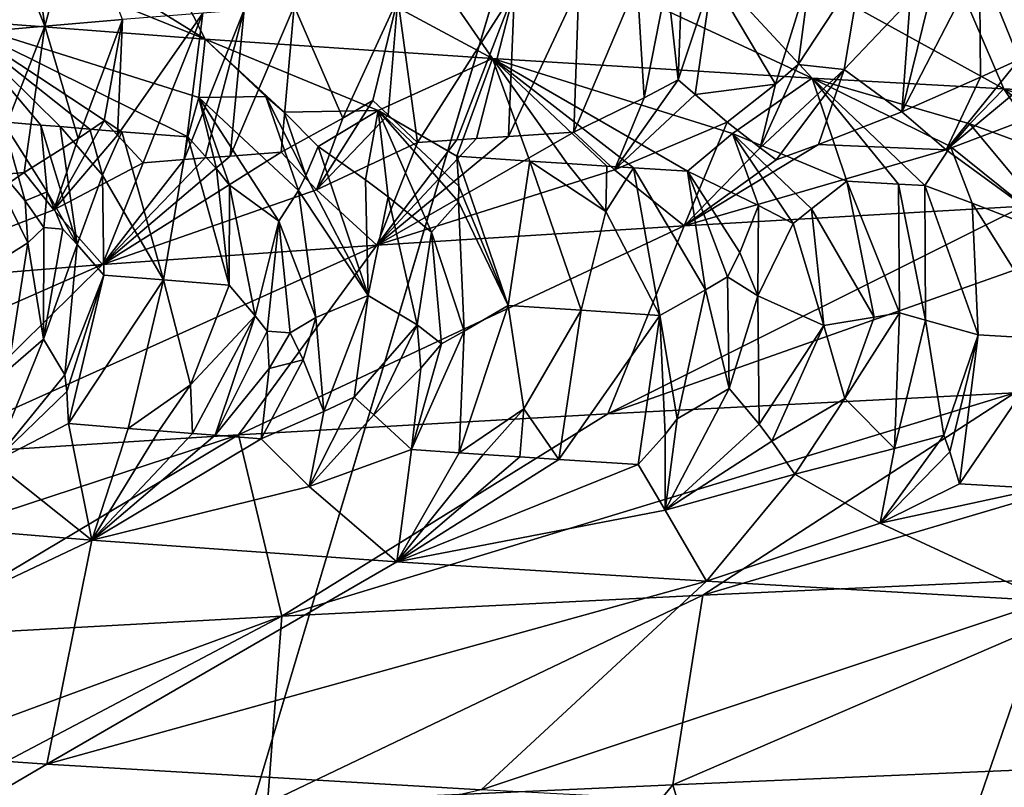
# Model space of a CAD drawing. Extents: x -37.5 to 37.5, y -37.5 to 37.5.
# Drawn here: x -8.7 to -7.8, y -27.9 to -27.2 of the extents above; entities that cross this region are included whole.
import ezdxf

# ---------------------------------------------------------------- set-up
doc = ezdxf.new("R2010")
doc.units = 0
doc.header["$MEASUREMENT"] = 0

msp = doc.modelspace()

# ---------------------------------------------------------------- linework, layer by layer
for points in [[(-36.324932, -8.469787), (32.89505, 17.582769), (-24.59314, -28.0431)], [(-24.59314, -28.0431), (32.89505, 17.582769), (-22.706377, -29.591526)], [(-22.706377, -29.591526), (32.89505, 17.582769), (36.801109, 6.075888)], [(-22.706377, -29.591526), (36.801109, 6.075888), (-3.655971, -37.119698)], [(-8.703068, -9.454052, 9), (-24.376232, -27.795765, 9), (-8.16905, -9.919129, 9)], [(-8.16905, -9.919129, 9), (-24.376232, -27.795765, 9), (-23.453728, -28.578451, 9)], [(-8.16905, -9.919129, 9), (-23.453728, -28.578451, 9), (-22.506109, -29.330534, 9)], [(-8.16905, -9.919129, 9), (-22.506109, -29.330534, 9), (-7.610223, -10.354081, 9)], [(-7.610223, -10.354081, 9), (-22.506109, -29.330534, 9), (-21.534391, -30.051208, 9)], [(-7.610223, -10.354081, 9), (-21.534391, -30.051208, 9), (-7.028284, -10.757589, 9)], [(-7.028284, -10.757589, 9), (-21.534391, -30.051208, 9), (-20.539614, -30.739704, 9)], [(-7.028284, -10.757589, 9), (-20.539614, -30.739704, 9), (-19.522842, -31.395285, 9)], [(-7.028284, -10.757589, 9), (-19.522842, -31.395285, 9), (-6.425, -11.128427, 9)], [(-6.425, -11.128427, 9), (-19.522842, -31.395285, 9), (-18.485165, -32.017242, 9)], [(-6.425, -11.128427, 9), (-18.485165, -32.017242, 9), (-17.427692, -32.604919, 9)], [(-6.425, -11.128427, 9), (-17.427692, -32.604919, 9), (-5.802204, -11.465466, 9)], [(-5.802204, -11.465466, 9), (-17.427692, -32.604919, 9), (-16.351559, -33.157681, 9)], [(-5.802204, -11.465466, 9), (-16.351559, -33.157681, 9), (-15.257915, -33.674934, 9)], [(-5.802204, -11.465466, 9), (-15.257915, -33.674934, 9), (-5.161786, -11.767687, 9)], [(-5.161786, -11.767687, 9), (-15.257915, -33.674934, 9), (-14.147932, -34.156132, 9)], [(-5.161786, -11.767687, 9), (-14.147932, -34.156132, 9), (-4.505692, -12.034169, 9)], [(-4.505692, -12.034169, 9), (-14.147932, -34.156132, 9), (-13.0228, -34.60075, 9)], [(-4.505692, -12.034169, 9), (-13.0228, -34.60075, 9), (-11.883722, -35.00832, 9)], [(-4.505692, -12.034169, 9), (-11.883722, -35.00832, 9), (-3.835915, -12.264104, 9)], [(-3.835915, -12.264104, 9), (-11.883722, -35.00832, 9), (-10.73192, -35.378399, 9)], [(-3.835915, -12.264104, 9), (-10.73192, -35.378399, 9), (-9.568625, -35.710594, 9)], [(-3.835915, -12.264104, 9), (-9.568625, -35.710594, 9), (-3.154489, -12.456794, 9)], [(-3.154489, -12.456794, 9), (-9.568625, -35.710594, 9), (-8.395084, -36.004551, 9)], [(-3.154489, -12.456794, 9), (-8.395084, -36.004551, 9), (-2.463482, -12.611651, 9)], [(-2.463482, -12.611651, 9), (-8.395084, -36.004551, 9), (-7.212554, -36.259953, 9)], [(-9.002151, -27.031631, 28.19589), (-8.537746, -27.219454, 27.985294), (-8.758237, -27.202532, 28.492258)], [(-9.002151, -27.031631, 28.19589), (-8.819992, -27.044752, 27.790888), (-8.537746, -27.219454, 27.985294)], [(-8.819992, -27.044752, 27.790888), (-8.619723, -27.057873, 27.394527), (-8.537746, -27.219454, 27.985294)], [(-8.619723, -27.057873, 27.394527), (-8.40174, -27.070993, 27.007641), (-8.287943, -27.236376, 27.492121)], [(-8.619723, -27.057873, 27.394527), (-8.287943, -27.236376, 27.492121), (-8.537746, -27.219454, 27.985294)], [(-8.40174, -27.070993, 27.007641), (-8.16644, -27.084114, 26.63106), (-8.009686, -27.253298, 27.014429)], [(-8.40174, -27.070993, 27.007641), (-8.009686, -27.253298, 27.014429), (-8.287943, -27.236376, 27.492121)], [(-8.72834, -27.080582, 35.316051), (-8.67734, -27.208027, 35.345619), (-8.69528, -27.077742, 35.401764)], [(-8.72834, -27.080582, 35.316051), (-8.709848, -27.210867, 35.260082), (-8.67734, -27.208027, 35.345619)], [(-8.648388, -27.101709, 35.481441), (-8.69528, -27.077742, 35.401764), (-8.67734, -27.208027, 35.345619)], [(-8.16644, -27.084114, 26.63106), (-7.914221, -27.097237, 26.265619), (-7.843161, -27.262699, 26.756355)], [(-8.16644, -27.084114, 26.63106), (-7.843161, -27.262699, 26.756355), (-8.009686, -27.253298, 27.014429)], [(-7.914221, -27.097237, 26.265619), (-7.645525, -27.110357, 25.912119), (-7.48538, -27.2815, 26.257174)], [(-7.914221, -27.097237, 26.265619), (-7.48538, -27.2815, 26.257174), (-7.668324, -27.272099, 26.503839)], [(-7.914221, -27.097237, 26.265619), (-7.668324, -27.272099, 26.503839), (-7.843161, -27.262699, 26.756355)], [(-8.648388, -27.101709, 35.481441), (-8.67734, -27.208027, 35.345619), (-8.609804, -27.202343, 35.515709)], [(-7.8643, -27.151699, 36.964142), (-7.931667, -27.282665, 36.926369), (-7.863239, -27.252588, 37.008533)], [(-7.8643, -27.151699, 36.964142), (-7.900188, -27.153799, 36.906815), (-7.931667, -27.282665, 36.926369)], [(-7.8643, -27.151699, 36.964142), (-7.829708, -27.237009, 37.049919), (-7.791273, -27.147499, 37.077999)], [(-7.8643, -27.151699, 36.964142), (-7.863239, -27.252588, 37.008533), (-7.829708, -27.237009, 37.049919)], [(-8.041672, -27.258684, 36.712582), (-8.011168, -27.160456, 36.723404), (-8.096889, -27.165781, 36.57486)], [(-8.022056, -27.241411, 36.733158), (-8.011168, -27.160456, 36.723404), (-8.041672, -27.258684, 36.712582)], [(-8.022056, -27.241411, 36.733158), (-7.981826, -27.245922, 36.805832), (-7.967285, -27.157793, 36.797073)], [(-8.022056, -27.241411, 36.733158), (-7.967285, -27.157793, 36.797073), (-8.011168, -27.160456, 36.723404)], [(-7.924393, -27.185034, 36.871365), (-7.967285, -27.157793, 36.797073), (-7.981826, -27.245922, 36.805832)], [(-7.900188, -27.153799, 36.906815), (-7.924393, -27.185034, 36.871365), (-7.931667, -27.282665, 36.926369)], [(-8.136047, -27.168272, 36.504829), (-8.161922, -27.169941, 36.457764), (-8.156059, -27.270342, 36.515911)], [(-8.136047, -27.168272, 36.504829), (-8.156059, -27.270342, 36.515911), (-8.126328, -27.254837, 36.557156)], [(-8.123061, -27.167442, 36.52821), (-8.136047, -27.168272, 36.504829), (-8.126328, -27.254837, 36.557156)], [(-8.111571, -27.267521, 36.595364), (-8.096889, -27.165781, 36.57486), (-8.126328, -27.254837, 36.557156)], [(-8.123061, -27.167442, 36.52821), (-8.126328, -27.254837, 36.557156), (-8.096889, -27.165781, 36.57486)], [(-8.041672, -27.258684, 36.712582), (-8.096889, -27.165781, 36.57486), (-8.111571, -27.267521, 36.595364)], [(-8.268774, -27.177023, 36.256245), (-8.370076, -27.184063, 36.053387), (-8.353193, -27.309406, 36.17168)], [(-8.319016, -27.30706, 36.239433), (-8.268774, -27.177023, 36.256245), (-8.353193, -27.309406, 36.17168)], [(-8.301722, -27.305887, 36.273205), (-8.268774, -27.177023, 36.256245), (-8.319016, -27.30706, 36.239433)], [(-8.273825, -27.304012, 36.326981), (-8.268774, -27.177023, 36.256245), (-8.301722, -27.305887, 36.273205)], [(-8.273825, -27.304012, 36.326981), (-8.212855, -27.173275, 36.36319), (-8.268774, -27.177023, 36.256245)], [(-8.273825, -27.304012, 36.326981), (-8.21699, -27.300266, 36.433987), (-8.212855, -27.173275, 36.36319)], [(-8.161922, -27.169941, 36.457764), (-8.21699, -27.300266, 36.433987), (-8.156059, -27.270342, 36.515911)], [(-8.161922, -27.169941, 36.457764), (-8.212855, -27.173275, 36.36319), (-8.21699, -27.300266, 36.433987)], [(-8.418091, -27.288095, 36.006226), (-8.370076, -27.184063, 36.053387), (-8.460379, -27.190651, 35.861378)], [(-8.392003, -27.272665, 36.047024), (-8.370076, -27.184063, 36.053387), (-8.418091, -27.288095, 36.006226)], [(-8.378558, -27.285275, 36.088261), (-8.370076, -27.184063, 36.053387), (-8.392003, -27.272665, 36.047024)], [(-8.378558, -27.285275, 36.088261), (-8.353193, -27.309406, 36.17168), (-8.370076, -27.184063, 36.053387)], [(-7.924393, -27.185034, 36.871365), (-7.981826, -27.245922, 36.805832), (-7.931667, -27.282665, 36.926369)], [(-8.555996, -27.324209, 35.738182), (-8.503885, -27.193945, 35.764614), (-8.539994, -27.196745, 35.681988)], [(-8.537769, -27.322809, 35.779613), (-8.503885, -27.193945, 35.764614), (-8.555996, -27.324209, 35.738182)], [(-8.516068, -27.321161, 35.828251), (-8.503885, -27.193945, 35.764614), (-8.537769, -27.322809, 35.779613)], [(-8.516068, -27.321161, 35.828251), (-8.471835, -27.317867, 35.925148), (-8.460379, -27.190651, 35.861378)], [(-8.516068, -27.321161, 35.828251), (-8.460379, -27.190651, 35.861378), (-8.503885, -27.193945, 35.764614)], [(-8.418091, -27.288095, 36.006226), (-8.460379, -27.190651, 35.861378), (-8.471835, -27.317867, 35.925148)], [(-8.543474, -27.270285, 28.16786), (-8.758237, -27.202532, 28.492258), (-8.537746, -27.219454, 27.985294)], [(-8.552834, -27.304464, 28.255226), (-8.758237, -27.202532, 28.492258), (-8.543474, -27.270285, 28.16786)], [(-8.610317, -27.299953, 28.389277), (-8.758237, -27.202532, 28.492258), (-8.552834, -27.304464, 28.255226)], [(-8.638275, -27.297697, 28.456631), (-8.758237, -27.202532, 28.492258), (-8.610317, -27.299953, 28.389277)], [(-8.663927, -27.295589, 28.51977), (-8.758237, -27.202532, 28.492258), (-8.638275, -27.297697, 28.456631)], [(-8.680773, -27.294186, 28.561964), (-8.758237, -27.202532, 28.492258), (-8.663927, -27.295589, 28.51977)], [(-8.680773, -27.294186, 28.561964), (-8.713849, -27.291376, 28.646595), (-8.758237, -27.202532, 28.492258)], [(-8.648388, -27.305847, 35.481441), (-8.609804, -27.202343, 35.515709), (-8.67734, -27.208027, 35.345619)], [(-8.625772, -27.290493, 35.521507), (-8.609804, -27.202343, 35.515709), (-8.648388, -27.305847, 35.481441)], [(-8.613959, -27.303026, 35.565742), (-8.609804, -27.202343, 35.515709), (-8.625772, -27.290493, 35.521507)], [(-8.613959, -27.303026, 35.565742), (-8.539994, -27.196745, 35.681988), (-8.609804, -27.202343, 35.515709)], [(-8.613959, -27.303026, 35.565742), (-8.591847, -27.327009, 35.655052), (-8.539994, -27.196745, 35.681988)], [(-8.555996, -27.324209, 35.738182), (-8.539994, -27.196745, 35.681988), (-8.591847, -27.327009, 35.655052)], [(-8.72834, -27.33831, 35.316051), (-8.695279, -27.33547, 35.401768), (-8.67734, -27.208027, 35.345619)], [(-8.72834, -27.33831, 35.316051), (-8.67734, -27.208027, 35.345619), (-8.709848, -27.210867, 35.260082)], [(-8.648388, -27.305847, 35.481441), (-8.67734, -27.208027, 35.345619), (-8.695279, -27.33547, 35.401768)], [(-8.485085, -27.269302, 28.028292), (-8.543474, -27.270285, 28.16786), (-8.537746, -27.219454, 27.985294)], [(-8.38725, -27.281567, 27.837048), (-8.537746, -27.219454, 27.985294), (-8.287943, -27.236376, 27.492121)], [(-8.46901, -27.283106, 28.021307), (-8.537746, -27.219454, 27.985294), (-8.38725, -27.281567, 27.837048)], [(-8.485085, -27.269302, 28.028292), (-8.537746, -27.219454, 27.985294), (-8.46901, -27.283106, 28.021307)], [(-8.38725, -27.281567, 27.837048), (-8.287943, -27.236376, 27.492121), (-8.318786, -27.321386, 27.760664)], [(-8.255297, -27.325649, 27.638266), (-8.318786, -27.321386, 27.760664), (-8.287943, -27.236376, 27.492121)], [(-8.079039, -27.301575, 27.266247), (-8.287943, -27.236376, 27.492121), (-8.009686, -27.253298, 27.014429)], [(-8.118231, -27.334475, 27.388), (-8.287943, -27.236376, 27.492121), (-8.079039, -27.301575, 27.266247)], [(-8.165281, -27.331499, 27.471888), (-8.287943, -27.236376, 27.492121), (-8.118231, -27.334475, 27.388)], [(-8.188483, -27.330011, 27.514011), (-8.287943, -27.236376, 27.492121), (-8.165281, -27.331499, 27.471888)], [(-8.22288, -27.32778, 27.577419), (-8.287943, -27.236376, 27.492121), (-8.188483, -27.330011, 27.514011)], [(-8.255297, -27.325649, 27.638266), (-8.287943, -27.236376, 27.492121), (-8.22288, -27.32778, 27.577419)], [(-7.829708, -27.237009, 37.049919), (-7.863239, -27.252588, 37.008533), (-7.893265, -27.315865, 37.037678)], [(-7.813948, -27.249769, 37.085098), (-7.829708, -27.237009, 37.049919), (-7.893265, -27.315865, 37.037678)], [(-8.022056, -27.241411, 36.733158), (-8.041672, -27.258684, 36.712582), (-8.054946, -27.314161, 36.755917)], [(-8.022056, -27.241411, 36.733158), (-8.054946, -27.314161, 36.755917), (-7.981826, -27.245922, 36.805832)], [(-8.041213, -27.324553, 36.797943), (-7.981826, -27.245922, 36.805832), (-8.054946, -27.314161, 36.755917)], [(-8.004326, -27.311115, 36.840652), (-7.981826, -27.245922, 36.805832), (-8.041213, -27.324553, 36.797943)], [(-8.004326, -27.311115, 36.840652), (-7.931667, -27.282665, 36.926369), (-7.981826, -27.245922, 36.805832)], [(-8.126328, -27.254837, 36.557156), (-8.156059, -27.270342, 36.515911), (-8.181874, -27.333239, 36.553856)], [(-8.111571, -27.267521, 36.595364), (-8.126328, -27.254837, 36.557156), (-8.181874, -27.333239, 36.553856)], [(-8.079039, -27.301575, 27.266247), (-8.009686, -27.253298, 27.014429), (-7.979711, -27.342936, 27.152075)], [(-7.872628, -27.293131, 26.890898), (-8.009686, -27.253298, 27.014429), (-7.843161, -27.262699, 26.756355)], [(-7.889398, -27.31278, 26.956253), (-8.009686, -27.253298, 27.014429), (-7.872628, -27.293131, 26.890898)], [(-7.911843, -27.346933, 27.041988), (-8.009686, -27.253298, 27.014429), (-7.889398, -27.31278, 26.956253)], [(-7.934635, -27.3456, 27.078579), (-8.009686, -27.253298, 27.014429), (-7.911843, -27.346933, 27.041988)], [(-7.934635, -27.3456, 27.078579), (-7.979711, -27.342936, 27.152075), (-8.009686, -27.253298, 27.014429)], [(-7.863239, -27.252588, 37.008533), (-7.931667, -27.282665, 36.926369), (-7.893265, -27.315865, 37.037678)], [(-7.813948, -27.249769, 37.085098), (-7.893265, -27.315865, 37.037678), (-7.783939, -27.274202, 37.156635)], [(-8.041672, -27.258684, 36.712582), (-8.111571, -27.267521, 36.595364), (-8.083582, -27.291805, 36.672844)], [(-8.041672, -27.258684, 36.712582), (-8.083582, -27.291805, 36.672844), (-8.054946, -27.314161, 36.755917)], [(-7.872628, -27.293131, 26.890898), (-7.843161, -27.262699, 26.756355), (-7.806304, -27.31748, 26.82848)], [(-7.662727, -27.32534, 26.617926), (-7.843161, -27.262699, 26.756355), (-7.668324, -27.272099, 26.503839)], [(-7.759408, -27.331367, 26.775606), (-7.843161, -27.262699, 26.756355), (-7.662727, -27.32534, 26.617926)], [(-7.806304, -27.31748, 26.82848), (-7.843161, -27.262699, 26.756355), (-7.759408, -27.331367, 26.775606)], [(-8.527967, -27.332191, 28.23399), (-8.552834, -27.304464, 28.255226), (-8.543474, -27.270285, 28.16786)], [(-8.485085, -27.269302, 28.028292), (-8.45655, -27.351112, 28.090361), (-8.543474, -27.270285, 28.16786)], [(-8.473753, -27.377949, 28.150204), (-8.543474, -27.270285, 28.16786), (-8.45655, -27.351112, 28.090361)], [(-8.516606, -27.3466, 28.222933), (-8.543474, -27.270285, 28.16786), (-8.473753, -27.377949, 28.150204)], [(-8.527967, -27.332191, 28.23399), (-8.543474, -27.270285, 28.16786), (-8.516606, -27.3466, 28.222933)], [(-8.485085, -27.269302, 28.028292), (-8.450209, -27.33802, 28.062656), (-8.45655, -27.351112, 28.090361)], [(-8.485085, -27.269302, 28.028292), (-8.46901, -27.283106, 28.021307), (-8.450209, -27.33802, 28.062656)], [(-8.156059, -27.270342, 36.515911), (-8.21699, -27.300266, 36.433987), (-8.181874, -27.333239, 36.553856)], [(-8.111571, -27.267521, 36.595364), (-8.181874, -27.333239, 36.553856), (-8.083582, -27.291805, 36.672844)], [(-8.392003, -27.272665, 36.047024), (-8.418091, -27.288095, 36.006226), (-8.440895, -27.350615, 36.053551)], [(-8.378558, -27.285275, 36.088261), (-8.392003, -27.272665, 36.047024), (-8.440895, -27.350615, 36.053551)], [(-7.783939, -27.274202, 37.156635), (-7.893265, -27.315865, 37.037678), (-7.826012, -27.364931, 37.269203)], [(-8.418091, -27.288095, 36.006226), (-8.471835, -27.317867, 35.925148), (-8.440895, -27.350615, 36.053551)], [(-8.46901, -27.283106, 28.021307), (-8.38725, -27.281567, 27.837048), (-8.439412, -27.312925, 28.006239)], [(-8.46901, -27.283106, 28.021307), (-8.439412, -27.312925, 28.006239), (-8.450209, -27.33802, 28.062656)], [(-8.378558, -27.285275, 36.088261), (-8.440895, -27.350615, 36.053551), (-8.353193, -27.309406, 36.17168)], [(-8.39821, -27.34178, 27.952934), (-8.439412, -27.312925, 28.006239), (-8.38725, -27.281567, 27.837048)], [(-8.39821, -27.34178, 27.952934), (-8.38725, -27.281567, 27.837048), (-8.378558, -27.356752, 27.925903)], [(-8.317235, -27.347443, 27.788996), (-8.38725, -27.281567, 27.837048), (-8.318786, -27.321386, 27.760664)], [(-8.317235, -27.347443, 27.788996), (-8.31749, -27.361015, 27.802608), (-8.38725, -27.281567, 27.837048)], [(-8.340941, -27.387558, 27.87034), (-8.38725, -27.281567, 27.837048), (-8.31749, -27.361015, 27.802608)], [(-8.378558, -27.356752, 27.925903), (-8.38725, -27.281567, 27.837048), (-8.340941, -27.387558, 27.87034)], [(-8.004326, -27.311115, 36.840652), (-7.893265, -27.315865, 37.037678), (-7.931667, -27.282665, 36.926369)], [(-8.694351, -27.360203, 28.677898), (-8.73212, -27.315441, 28.734722), (-8.713849, -27.291376, 28.646595)], [(-8.675357, -27.352365, 28.621176), (-8.713849, -27.291376, 28.646595), (-8.680773, -27.294186, 28.561964)], [(-8.694351, -27.360203, 28.677898), (-8.713849, -27.291376, 28.646595), (-8.675357, -27.352365, 28.621176)], [(-8.649197, -27.398071, 28.579359), (-8.680773, -27.294186, 28.561964), (-8.663927, -27.295589, 28.51977)], [(-8.675357, -27.352365, 28.621176), (-8.680773, -27.294186, 28.561964), (-8.649197, -27.398071, 28.579359)], [(-8.625772, -27.290493, 35.521507), (-8.648388, -27.305847, 35.481441), (-8.669434, -27.36799, 35.538605)], [(-8.613959, -27.303026, 35.565742), (-8.625772, -27.290493, 35.521507), (-8.669434, -27.36799, 35.538605)], [(-8.663927, -27.295589, 28.51977), (-8.638275, -27.297697, 28.456631), (-8.627029, -27.337864, 28.482277)], [(-8.649197, -27.398071, 28.579359), (-8.663927, -27.295589, 28.51977), (-8.627029, -27.337864, 28.482277)], [(-8.638275, -27.297697, 28.456631), (-8.610317, -27.299953, 28.389277), (-8.627029, -27.337864, 28.482277)], [(-8.083582, -27.291805, 36.672844), (-8.181874, -27.333239, 36.553856), (-8.121201, -27.381853, 36.801777)], [(-8.054946, -27.314161, 36.755917), (-8.083582, -27.291805, 36.672844), (-8.121201, -27.381853, 36.801777)], [(-7.889398, -27.31278, 26.956253), (-7.872628, -27.293131, 26.890898), (-7.788732, -27.393795, 26.887194)], [(-7.872628, -27.293131, 26.890898), (-7.806304, -27.31748, 26.82848), (-7.788732, -27.393795, 26.887194)], [(-8.648388, -27.305847, 35.481441), (-8.695279, -27.33547, 35.401768), (-8.669434, -27.36799, 35.538605)], [(-8.613959, -27.303026, 35.565742), (-8.669434, -27.36799, 35.538605), (-8.591847, -27.327009, 35.655052)], [(-8.627029, -27.337864, 28.482277), (-8.610317, -27.299953, 28.389277), (-8.574197, -27.42909, 28.399166)], [(-8.610317, -27.299953, 28.389277), (-8.552834, -27.304464, 28.255226), (-8.574197, -27.42909, 28.399166)], [(-8.574197, -27.42909, 28.399166), (-8.552834, -27.304464, 28.255226), (-8.516873, -27.433603, 28.265678)], [(-8.527967, -27.332191, 28.23399), (-8.516873, -27.433603, 28.265678), (-8.552834, -27.304464, 28.255226)], [(-8.181874, -27.333239, 36.553856), (-8.21699, -27.300266, 36.433987), (-8.388506, -27.398775, 36.317863)], [(-8.273825, -27.304012, 36.326981), (-8.388506, -27.398775, 36.317863), (-8.21699, -27.300266, 36.433987)], [(-8.273825, -27.304012, 36.326981), (-8.301722, -27.305887, 36.273205), (-8.388506, -27.398775, 36.317863)], [(-8.301722, -27.305887, 36.273205), (-8.319016, -27.30706, 36.239433), (-8.388506, -27.398775, 36.317863)], [(-8.056547, -27.364359, 27.309181), (-8.118231, -27.334475, 27.388), (-8.079039, -27.301575, 27.266247)], [(-8.010376, -27.367178, 27.230696), (-8.079039, -27.301575, 27.266247), (-7.979711, -27.342936, 27.152075)], [(-8.026449, -27.379845, 27.269463), (-8.079039, -27.301575, 27.266247), (-8.010376, -27.367178, 27.230696)], [(-8.056547, -27.364359, 27.309181), (-8.079039, -27.301575, 27.266247), (-8.026449, -27.379845, 27.269463)], [(-8.450209, -27.33802, 28.062656), (-8.439412, -27.312925, 28.006239), (-8.396038, -27.442625, 28.001453)], [(-8.353193, -27.309406, 36.17168), (-8.440895, -27.350615, 36.053551), (-8.388506, -27.398775, 36.317863)], [(-8.39821, -27.34178, 27.952934), (-8.396038, -27.442625, 28.001453), (-8.439412, -27.312925, 28.006239)], [(-8.319016, -27.30706, 36.239433), (-8.353193, -27.309406, 36.17168), (-8.388506, -27.398775, 36.317863)], [(-8.004326, -27.311115, 36.840652), (-8.121201, -27.381853, 36.801777), (-7.893265, -27.315865, 37.037678)], [(-8.004326, -27.311115, 36.840652), (-8.041213, -27.324553, 36.797943), (-8.121201, -27.381853, 36.801777)], [(-8.041213, -27.324553, 36.797943), (-8.054946, -27.314161, 36.755917), (-8.121201, -27.381853, 36.801777)], [(-7.911843, -27.346933, 27.041988), (-7.889398, -27.31278, 26.956253), (-7.870481, -27.362175, 26.990482)], [(-7.889398, -27.31278, 26.956253), (-7.788732, -27.393795, 26.887194), (-7.870481, -27.362175, 26.990482)], [(-8.692145, -27.396858, 28.69062), (-8.723747, -27.416449, 28.77795), (-8.73212, -27.315441, 28.734722)], [(-8.694351, -27.360203, 28.677898), (-8.692145, -27.396858, 28.69062), (-8.73212, -27.315441, 28.734722)], [(-8.440895, -27.350615, 36.053551), (-8.471835, -27.317867, 35.925148), (-8.62701, -27.415697, 35.819118)], [(-8.516068, -27.321161, 35.828251), (-8.62701, -27.415697, 35.819118), (-8.471835, -27.317867, 35.925148)], [(-8.516068, -27.321161, 35.828251), (-8.537769, -27.322809, 35.779613), (-8.62701, -27.415697, 35.819118)], [(-8.537769, -27.322809, 35.779613), (-8.555996, -27.324209, 35.738182), (-8.62701, -27.415697, 35.819118)], [(-8.255297, -27.325649, 27.638266), (-8.27431, -27.451151, 27.755234), (-8.318786, -27.321386, 27.760664)], [(-8.317235, -27.347443, 27.788996), (-8.318786, -27.321386, 27.760664), (-8.27431, -27.451151, 27.755234)], [(-7.893265, -27.315865, 37.037678), (-8.121201, -27.381853, 36.801777), (-7.826012, -27.364931, 37.269203)], [(-8.591847, -27.327009, 35.655052), (-8.669434, -27.36799, 35.538605), (-8.62701, -27.415697, 35.819118)], [(-8.555996, -27.324209, 35.738182), (-8.591847, -27.327009, 35.655052), (-8.62701, -27.415697, 35.819118)], [(-8.527967, -27.332191, 28.23399), (-8.516606, -27.3466, 28.222933), (-8.516873, -27.433603, 28.265678)], [(-8.255297, -27.325649, 27.638266), (-8.210747, -27.455414, 27.633492), (-8.27431, -27.451151, 27.755234)], [(-8.255297, -27.325649, 27.638266), (-8.189285, -27.369587, 27.557545), (-8.210747, -27.455414, 27.633492)], [(-8.255297, -27.325649, 27.638266), (-8.22288, -27.32778, 27.577419), (-8.189285, -27.369587, 27.557545)], [(-8.22288, -27.32778, 27.577419), (-8.188483, -27.330011, 27.514011), (-8.189285, -27.369587, 27.557545)], [(-8.188483, -27.330011, 27.514011), (-8.165281, -27.331499, 27.471888), (-8.189285, -27.369587, 27.557545)], [(-8.189285, -27.369587, 27.557545), (-8.165281, -27.331499, 27.471888), (-8.142332, -27.459877, 27.507124)], [(-8.102561, -27.437529, 27.432947), (-8.165281, -27.331499, 27.471888), (-8.118231, -27.334475, 27.388)], [(-8.102561, -27.437529, 27.432947), (-8.142332, -27.459877, 27.507124), (-8.165281, -27.331499, 27.471888)], [(-8.669434, -27.36799, 35.538605), (-8.695279, -27.33547, 35.401768), (-8.835894, -27.432621, 35.307259)], [(-8.72834, -27.33831, 35.316051), (-8.835894, -27.432621, 35.307259), (-8.695279, -27.33547, 35.401768)], [(-8.649197, -27.398071, 28.579359), (-8.627029, -27.337864, 28.482277), (-8.625883, -27.424877, 28.5247)], [(-8.627029, -27.337864, 28.482277), (-8.574197, -27.42909, 28.399166), (-8.625883, -27.424877, 28.5247)], [(-8.45655, -27.351112, 28.090361), (-8.450209, -27.33802, 28.062656), (-8.396038, -27.442625, 28.001453)], [(-8.181874, -27.333239, 36.553856), (-8.388506, -27.398775, 36.317863), (-8.121201, -27.381853, 36.801777)], [(-8.072772, -27.405235, 27.367691), (-8.118231, -27.334475, 27.388), (-8.056547, -27.364359, 27.309181)], [(-8.083294, -27.426426, 27.395493), (-8.118231, -27.334475, 27.388), (-8.072772, -27.405235, 27.367691)], [(-8.102561, -27.437529, 27.432947), (-8.118231, -27.334475, 27.388), (-8.083294, -27.426426, 27.395493)], [(-8.494354, -27.460388, 28.211395), (-8.516873, -27.433603, 28.265678), (-8.516606, -27.3466, 28.222933)], [(-8.494354, -27.460388, 28.211395), (-8.516606, -27.3466, 28.222933), (-8.473753, -27.377949, 28.150204)], [(-8.39821, -27.34178, 27.952934), (-8.378558, -27.356752, 27.925903), (-8.396038, -27.442625, 28.001453)], [(-8.317235, -27.347443, 27.788996), (-8.27431, -27.451151, 27.755234), (-8.31749, -27.361015, 27.802608)], [(-7.955833, -27.461468, 27.183895), (-8.010376, -27.367178, 27.230696), (-7.979711, -27.342936, 27.152075)], [(-7.933781, -27.457804, 27.147095), (-7.979711, -27.342936, 27.152075), (-7.934635, -27.3456, 27.078579)], [(-7.955833, -27.461468, 27.183895), (-7.979711, -27.342936, 27.152075), (-7.933781, -27.457804, 27.147095)], [(-7.911052, -27.464132, 27.110619), (-7.934635, -27.3456, 27.078579), (-7.911843, -27.346933, 27.041988)], [(-7.933781, -27.457804, 27.147095), (-7.934635, -27.3456, 27.078579), (-7.911052, -27.464132, 27.110619)], [(-7.911843, -27.346933, 27.041988), (-7.870481, -27.362175, 26.990482), (-7.865368, -27.476797, 27.037815)], [(-7.911052, -27.464132, 27.110619), (-7.911843, -27.346933, 27.041988), (-7.865368, -27.476797, 27.037815)], [(-8.694351, -27.360203, 28.677898), (-8.675357, -27.352365, 28.621176), (-8.678082, -27.383335, 28.648561)], [(-8.675357, -27.352365, 28.621176), (-8.661657, -27.384739, 28.60638), (-8.678082, -27.383335, 28.648561)], [(-8.675357, -27.352365, 28.621176), (-8.649197, -27.398071, 28.579359), (-8.661657, -27.384739, 28.60638)], [(-8.440895, -27.350615, 36.053551), (-8.62701, -27.415697, 35.819118), (-8.388506, -27.398775, 36.317863)], [(-8.441558, -27.461843, 28.095818), (-8.473753, -27.377949, 28.150204), (-8.45655, -27.351112, 28.090361)], [(-8.441558, -27.461843, 28.095818), (-8.45655, -27.351112, 28.090361), (-8.396038, -27.442625, 28.001453)], [(-8.353347, -27.468216, 27.910486), (-8.396038, -27.442625, 28.001453), (-8.378558, -27.356752, 27.925903)], [(-8.353347, -27.468216, 27.910486), (-8.378558, -27.356752, 27.925903), (-8.340941, -27.387558, 27.87034)], [(-8.187621, -27.545483, 37.336319), (-7.650341, -27.35553, 37.521164), (-7.826012, -27.364931, 37.269203)], [(-7.833552, -27.527203, 37.843609), (-7.650341, -27.35553, 37.521164), (-8.187621, -27.545483, 37.336319)], [(-8.694351, -27.360203, 28.677898), (-8.678082, -27.383335, 28.648561), (-8.692145, -27.396858, 28.69062)], [(-8.312485, -27.473577, 27.827459), (-8.340941, -27.387558, 27.87034), (-8.31749, -27.361015, 27.802608)], [(-8.312485, -27.473577, 27.827459), (-8.31749, -27.361015, 27.802608), (-8.27431, -27.451151, 27.755234)], [(-8.187621, -27.545483, 37.336319), (-7.826012, -27.364931, 37.269203), (-8.121201, -27.381853, 36.801777)], [(-8.072772, -27.405235, 27.367691), (-8.056547, -27.364359, 27.309181), (-8.057061, -27.442858, 27.3536)], [(-8.057061, -27.442858, 27.3536), (-8.056547, -27.364359, 27.309181), (-8.026449, -27.379845, 27.269463)], [(-7.870481, -27.362175, 26.990482), (-7.795927, -27.480797, 26.929327), (-7.865368, -27.476797, 27.037815)], [(-7.870481, -27.362175, 26.990482), (-7.788732, -27.393795, 26.887194), (-7.795927, -27.480797, 26.929327)], [(-8.669434, -27.36799, 35.538605), (-8.835894, -27.432621, 35.307259), (-8.62701, -27.415697, 35.819118)], [(-8.189285, -27.369587, 27.557545), (-8.142332, -27.459877, 27.507124), (-8.210747, -27.455414, 27.633492)], [(-8.026449, -27.379845, 27.269463), (-8.010376, -27.367178, 27.230696), (-7.999709, -27.468801, 27.257631)], [(-7.955833, -27.461468, 27.183895), (-7.999709, -27.468801, 27.257631), (-8.010376, -27.367178, 27.230696)], [(-8.692145, -27.396858, 28.69062), (-8.678082, -27.383335, 28.648561), (-8.678446, -27.48052, 28.636614)], [(-8.678082, -27.383335, 28.648561), (-8.661657, -27.384739, 28.60638), (-8.678446, -27.48052, 28.636614)], [(-8.508784, -27.563765, 36.807587), (-8.121201, -27.381853, 36.801777), (-8.388506, -27.398775, 36.317863)], [(-8.187621, -27.545483, 37.336319), (-8.121201, -27.381853, 36.801777), (-8.508784, -27.563765, 36.807587)], [(-8.494354, -27.460388, 28.211395), (-8.473753, -27.377949, 28.150204), (-8.483879, -27.473711, 28.183893)], [(-8.483879, -27.473711, 28.183893), (-8.473753, -27.377949, 28.150204), (-8.463888, -27.475214, 28.139769)], [(-8.463888, -27.475214, 28.139769), (-8.473753, -27.377949, 28.150204), (-8.441558, -27.461843, 28.095818)], [(-8.057061, -27.442858, 27.3536), (-8.026449, -27.379845, 27.269463), (-7.999709, -27.468801, 27.257631)], [(-8.661657, -27.384739, 28.60638), (-8.649197, -27.398071, 28.579359), (-8.678446, -27.48052, 28.636614)], [(-8.353347, -27.468216, 27.910486), (-8.340941, -27.387558, 27.87034), (-8.332234, -27.484718, 27.863255)], [(-8.332234, -27.484718, 27.863255), (-8.340941, -27.387558, 27.87034), (-8.312485, -27.473577, 27.827459)], [(-8.795869, -27.582047, 36.259586), (-8.388506, -27.398775, 36.317863), (-8.62701, -27.415697, 35.819118)], [(-8.508784, -27.563765, 36.807587), (-8.388506, -27.398775, 36.317863), (-8.795869, -27.582047, 36.259586)], [(-8.692145, -27.396858, 28.69062), (-8.709274, -27.507353, 28.690929), (-8.723747, -27.416449, 28.77795)], [(-8.692145, -27.396858, 28.69062), (-8.678446, -27.48052, 28.636614), (-8.709274, -27.507353, 28.690929)], [(-8.649197, -27.398071, 28.579359), (-8.659997, -27.511566, 28.564167), (-8.678446, -27.48052, 28.636614)], [(-8.649197, -27.398071, 28.579359), (-8.625883, -27.424877, 28.5247), (-8.659997, -27.511566, 28.564167)], [(-8.083294, -27.426426, 27.395493), (-8.072772, -27.405235, 27.367691), (-8.057061, -27.442858, 27.3536)], [(-9.047792, -27.600327, 35.694557), (-8.62701, -27.415697, 35.819118), (-8.835894, -27.432621, 35.307259)], [(-8.795869, -27.582047, 36.259586), (-8.62701, -27.415697, 35.819118), (-9.047792, -27.600327, 35.694557)], [(-8.659997, -27.511566, 28.564167), (-8.625883, -27.424877, 28.5247), (-8.658213, -27.526129, 28.543711)], [(-8.658213, -27.526129, 28.543711), (-8.625883, -27.424877, 28.5247), (-8.656712, -27.554165, 28.501881)], [(-8.625883, -27.424877, 28.5247), (-8.574197, -27.42909, 28.399166), (-8.656712, -27.554165, 28.501881)], [(-8.102561, -27.437529, 27.432947), (-8.083294, -27.426426, 27.395493), (-8.082015, -27.523602, 27.38385)], [(-8.083294, -27.426426, 27.395493), (-8.057061, -27.442858, 27.3536), (-8.082015, -27.523602, 27.38385)], [(-8.604689, -27.558378, 28.3759), (-8.656712, -27.554165, 28.501881), (-8.574197, -27.42909, 28.399166)], [(-8.604689, -27.558378, 28.3759), (-8.574197, -27.42909, 28.399166), (-8.550537, -27.520418, 28.300354)], [(-8.550537, -27.520418, 28.300354), (-8.574197, -27.42909, 28.399166), (-8.516873, -27.433603, 28.265678)], [(-8.494354, -27.460388, 28.211395), (-8.550537, -27.520418, 28.300354), (-8.516873, -27.433603, 28.265678)], [(-8.441558, -27.461843, 28.095818), (-8.396038, -27.442625, 28.001453), (-8.434721, -27.543495, 28.029593)], [(-8.434721, -27.543495, 28.029593), (-8.396038, -27.442625, 28.001453), (-8.40824, -27.531071, 27.987526)], [(-8.353347, -27.468216, 27.910486), (-8.40824, -27.531071, 27.987526), (-8.396038, -27.442625, 28.001453)], [(-8.102561, -27.437529, 27.432947), (-8.127174, -27.550013, 27.444834), (-8.142332, -27.459877, 27.507124)], [(-8.102561, -27.437529, 27.432947), (-8.082015, -27.523602, 27.38385), (-8.127174, -27.550013, 27.444834)], [(-8.057061, -27.442858, 27.3536), (-8.055865, -27.554476, 27.319778), (-8.082015, -27.523602, 27.38385)], [(-8.057061, -27.442858, 27.3536), (-7.999709, -27.468801, 27.257631), (-8.055865, -27.554476, 27.319778)], [(-8.316829, -27.579496, 27.75683), (-8.27431, -27.451151, 27.755234), (-8.2607, -27.541309, 27.691879)], [(-8.312485, -27.473577, 27.827459), (-8.27431, -27.451151, 27.755234), (-8.316829, -27.579496, 27.75683)], [(-8.2607, -27.541309, 27.691879), (-8.27431, -27.451151, 27.755234), (-8.210747, -27.455414, 27.633492)], [(-8.494354, -27.460388, 28.211395), (-8.548921, -27.562742, 28.246311), (-8.550537, -27.520418, 28.300354)], [(-8.494354, -27.460388, 28.211395), (-8.529252, -27.564245, 28.201849), (-8.548921, -27.562742, 28.246311)], [(-8.494354, -27.460388, 28.211395), (-8.483879, -27.473711, 28.183893), (-8.529252, -27.564245, 28.201849)], [(-8.2607, -27.541309, 27.691879), (-8.210747, -27.455414, 27.633492), (-8.230196, -27.585279, 27.591064)], [(-8.230196, -27.585279, 27.591064), (-8.210747, -27.455414, 27.633492), (-8.142332, -27.459877, 27.507124)], [(-8.230196, -27.585279, 27.591064), (-8.142332, -27.459877, 27.507124), (-8.161126, -27.589743, 27.464401)], [(-8.137801, -27.563618, 27.451723), (-8.161126, -27.589743, 27.464401), (-8.142332, -27.459877, 27.507124)], [(-8.127174, -27.550013, 27.444834), (-8.137801, -27.563618, 27.451723), (-8.142332, -27.459877, 27.507124)], [(-7.981496, -27.532242, 27.210752), (-7.955833, -27.461468, 27.183895), (-7.933781, -27.457804, 27.147095)], [(-7.981496, -27.532242, 27.210752), (-7.933781, -27.457804, 27.147095), (-7.938183, -27.57584, 27.111376)], [(-7.933781, -27.457804, 27.147095), (-7.911052, -27.464132, 27.110619), (-7.938183, -27.57584, 27.111376)], [(-8.463888, -27.475214, 28.139769), (-8.441558, -27.461843, 28.095818), (-8.452537, -27.498474, 28.103853)], [(-8.441558, -27.461843, 28.095818), (-8.434721, -27.543495, 28.029593), (-8.452537, -27.498474, 28.103853)], [(-8.353347, -27.468216, 27.910486), (-8.391131, -27.546627, 27.93828), (-8.40824, -27.531071, 27.987526)], [(-8.353347, -27.468216, 27.910486), (-8.350175, -27.505856, 27.889048), (-8.391131, -27.546627, 27.93828)], [(-8.353347, -27.468216, 27.910486), (-8.332234, -27.484718, 27.863255), (-8.350175, -27.505856, 27.889048)], [(-8.055865, -27.554476, 27.319778), (-7.999709, -27.468801, 27.257631), (-8.044947, -27.569414, 27.289299)], [(-7.981496, -27.532242, 27.210752), (-8.044947, -27.569414, 27.289299), (-7.999709, -27.468801, 27.257631)], [(-7.981496, -27.532242, 27.210752), (-7.999709, -27.468801, 27.257631), (-7.955833, -27.461468, 27.183895)], [(-7.911052, -27.464132, 27.110619), (-7.895253, -27.564114, 27.053415), (-7.938183, -27.57584, 27.111376)], [(-7.911052, -27.464132, 27.110619), (-7.865368, -27.476797, 27.037815), (-7.895253, -27.564114, 27.053415)], [(-8.483879, -27.473711, 28.183893), (-8.482089, -27.506144, 28.16201), (-8.529252, -27.564245, 28.201849)], [(-8.483879, -27.473711, 28.183893), (-8.463888, -27.475214, 28.139769), (-8.482089, -27.506144, 28.16201)], [(-8.463888, -27.475214, 28.139769), (-8.452537, -27.498474, 28.103853), (-8.482089, -27.506144, 28.16201)], [(-8.312485, -27.473577, 27.827459), (-8.316829, -27.579496, 27.75683), (-8.358191, -27.576654, 27.838923)], [(-8.332234, -27.484718, 27.863255), (-8.312485, -27.473577, 27.827459), (-8.358191, -27.576654, 27.838923)], [(-7.895253, -27.564114, 27.053415), (-7.865368, -27.476797, 27.037815), (-7.890087, -27.578659, 27.034056)], [(-7.890087, -27.578659, 27.034056), (-7.865368, -27.476797, 27.037815), (-7.881629, -27.606663, 26.994062)], [(-7.865368, -27.476797, 27.037815), (-7.795927, -27.480797, 26.929327), (-7.881629, -27.606663, 26.994062)], [(-8.678446, -27.48052, 28.636614), (-8.659997, -27.511566, 28.564167), (-8.72185, -27.58757, 28.592995)], [(-8.709274, -27.507353, 28.690929), (-8.678446, -27.48052, 28.636614), (-8.72185, -27.58757, 28.592995)], [(-8.350175, -27.505856, 27.889048), (-8.332234, -27.484718, 27.863255), (-8.358191, -27.576654, 27.838923)], [(-7.811578, -27.610661, 26.885355), (-7.881629, -27.606663, 26.994062), (-7.795927, -27.480797, 26.929327)], [(-8.452537, -27.498474, 28.103853), (-8.434721, -27.543495, 28.029593), (-8.489223, -27.567253, 28.113232)], [(-8.482089, -27.506144, 28.16201), (-8.452537, -27.498474, 28.103853), (-8.489223, -27.567253, 28.113232)], [(-8.659997, -27.511566, 28.564167), (-8.658213, -27.526129, 28.543711), (-8.72185, -27.58757, 28.592995)], [(-8.482089, -27.506144, 28.16201), (-8.489223, -27.567253, 28.113232), (-8.529252, -27.564245, 28.201849)], [(-8.350175, -27.505856, 27.889048), (-8.358191, -27.576654, 27.838923), (-8.391131, -27.546627, 27.93828)], [(-7.448098, -27.508921, 38.327496), (-7.833552, -27.527203, 37.843609), (-8.10487, -27.703411, 38.046005)], [(-7.448098, -27.508921, 38.327496), (-8.10487, -27.703411, 38.046005), (-7.706066, -27.685131, 38.546654)], [(-8.604689, -27.558378, 28.3759), (-8.550537, -27.520418, 28.300354), (-8.577992, -27.560486, 28.313194)], [(-8.550537, -27.520418, 28.300354), (-8.548921, -27.562742, 28.246311), (-8.577992, -27.560486, 28.313194)], [(-8.658213, -27.526129, 28.543711), (-8.656712, -27.554165, 28.501881), (-8.72185, -27.58757, 28.592995)], [(-7.833552, -27.527203, 37.843609), (-8.471203, -27.721693, 37.521145), (-8.10487, -27.703411, 38.046005)], [(-7.833552, -27.527203, 37.843609), (-8.187621, -27.545483, 37.336319), (-8.471203, -27.721693, 37.521145)], [(-8.082015, -27.523602, 27.38385), (-8.055865, -27.554476, 27.319778), (-8.137592, -27.629461, 27.367722)], [(-8.127174, -27.550013, 27.444834), (-8.082015, -27.523602, 27.38385), (-8.137592, -27.629461, 27.367722)], [(-8.40824, -27.531071, 27.987526), (-8.391131, -27.546627, 27.93828), (-8.447461, -27.608829, 27.960649)], [(-8.434721, -27.543495, 28.029593), (-8.40824, -27.531071, 27.987526), (-8.447461, -27.608829, 27.960649)], [(-7.981496, -27.532242, 27.210752), (-8.024817, -27.598202, 27.227182), (-8.044947, -27.569414, 27.289299)], [(-7.981496, -27.532242, 27.210752), (-7.938183, -27.57584, 27.111376), (-8.024817, -27.598202, 27.227182)], [(-8.187621, -27.545483, 37.336319), (-8.508784, -27.563765, 36.807587), (-8.471203, -27.721693, 37.521145)], [(-8.434721, -27.543495, 28.029593), (-8.447461, -27.608829, 27.960649), (-8.489223, -27.567253, 28.113232)], [(-8.316829, -27.579496, 27.75683), (-8.2607, -27.541309, 27.691879), (-8.295847, -27.580917, 27.715937)], [(-8.2607, -27.541309, 27.691879), (-8.263999, -27.583048, 27.654791), (-8.295847, -27.580917, 27.715937)], [(-8.2607, -27.541309, 27.691879), (-8.230196, -27.585279, 27.591064), (-8.263999, -27.583048, 27.654791)], [(-8.72185, -27.58757, 28.592995), (-8.656712, -27.554165, 28.501881), (-8.63649, -27.655661, 28.202368)], [(-8.604689, -27.558378, 28.3759), (-8.63649, -27.655661, 28.202368), (-8.656712, -27.554165, 28.501881)], [(-8.391131, -27.546627, 27.93828), (-8.358191, -27.576654, 27.838923), (-8.447461, -27.608829, 27.960649)], [(-8.127174, -27.550013, 27.444834), (-8.137592, -27.629461, 27.367722), (-8.137801, -27.563618, 27.451723)], [(-8.055865, -27.554476, 27.319778), (-8.044947, -27.569414, 27.289299), (-8.137592, -27.629461, 27.367722)], [(-8.604689, -27.558378, 28.3759), (-8.577992, -27.560486, 28.313194), (-8.63649, -27.655661, 28.202368)], [(-8.577992, -27.560486, 28.313194), (-8.548921, -27.562742, 28.246311), (-8.63649, -27.655661, 28.202368)], [(-8.548921, -27.562742, 28.246311), (-8.529252, -27.564245, 28.201849), (-8.63649, -27.655661, 28.202368)], [(-8.508784, -27.563765, 36.807587), (-8.795869, -27.582047, 36.259586), (-9.100517, -27.758255, 36.407116)], [(-8.508784, -27.563765, 36.807587), (-9.100517, -27.758255, 36.407116), (-8.803489, -27.739973, 36.974098)], [(-8.471203, -27.721693, 37.521145), (-8.508784, -27.563765, 36.807587), (-8.803489, -27.739973, 36.974098)], [(-8.529252, -27.564245, 28.201849), (-8.489223, -27.567253, 28.113232), (-8.63649, -27.655661, 28.202368)], [(-8.489223, -27.567253, 28.113232), (-8.447461, -27.608829, 27.960649), (-8.63649, -27.655661, 28.202368)], [(-8.137801, -27.563618, 27.451723), (-8.137592, -27.629461, 27.367722), (-8.161126, -27.589743, 27.464401)], [(-8.044947, -27.569414, 27.289299), (-8.024817, -27.598202, 27.227182), (-8.137592, -27.629461, 27.367722)], [(-7.895253, -27.564114, 27.053415), (-7.890087, -27.578659, 27.034056), (-7.950562, -27.640743, 27.053324)], [(-7.938183, -27.57584, 27.111376), (-7.895253, -27.564114, 27.053415), (-7.950562, -27.640743, 27.053324)], [(-8.447461, -27.608829, 27.960649), (-8.358191, -27.576654, 27.838923), (-8.371076, -27.674463, 27.648441)], [(-8.316829, -27.579496, 27.75683), (-8.371076, -27.674463, 27.648441), (-8.358191, -27.576654, 27.838923)], [(-8.316829, -27.579496, 27.75683), (-8.295847, -27.580917, 27.715937), (-8.371076, -27.674463, 27.648441)], [(-7.938183, -27.57584, 27.111376), (-7.950562, -27.640743, 27.053324), (-8.024817, -27.598202, 27.227182)], [(-7.890087, -27.578659, 27.034056), (-7.881629, -27.606663, 26.994062), (-7.950562, -27.640743, 27.053324)], [(-8.72185, -27.58757, 28.592995), (-8.63649, -27.655661, 28.202368), (-8.865285, -27.63686, 28.772354)], [(-8.295847, -27.580917, 27.715937), (-8.263999, -27.583048, 27.654791), (-8.371076, -27.674463, 27.648441)], [(-8.263999, -27.583048, 27.654791), (-8.230196, -27.585279, 27.591064), (-8.371076, -27.674463, 27.648441)], [(-8.230196, -27.585279, 27.591064), (-8.161126, -27.589743, 27.464401), (-8.371076, -27.674463, 27.648441)], [(-8.161126, -27.589743, 27.464401), (-8.137592, -27.629461, 27.367722), (-8.371076, -27.674463, 27.648441)], [(-8.137592, -27.629461, 27.367722), (-8.024817, -27.598202, 27.227182), (-8.101828, -27.691385, 27.165606)], [(-8.024817, -27.598202, 27.227182), (-7.950562, -27.640743, 27.053324), (-8.101828, -27.691385, 27.165606)], [(-8.447461, -27.608829, 27.960649), (-8.371076, -27.674463, 27.648441), (-8.63649, -27.655661, 28.202368)], [(-7.811578, -27.610661, 26.885355), (-7.950562, -27.640743, 27.053324), (-7.881629, -27.606663, 26.994062)], [(-7.811578, -27.610661, 26.885355), (-7.804759, -27.708307, 26.699368), (-7.950562, -27.640743, 27.053324)], [(-8.137592, -27.629461, 27.367722), (-8.101828, -27.691385, 27.165606), (-8.371076, -27.674463, 27.648441)], [(-9.000344, -27.827921, 28.191492), (-8.865285, -27.63686, 28.772354), (-8.63649, -27.655661, 28.202368)], [(-7.950562, -27.640743, 27.053324), (-7.804759, -27.708307, 26.699368), (-8.101828, -27.691385, 27.165606)], [(-9.000344, -27.827921, 28.191492), (-8.63649, -27.655661, 28.202368), (-8.675514, -27.850494, 27.500164)], [(-8.675514, -27.850494, 27.500164), (-8.63649, -27.655661, 28.202368), (-8.371076, -27.674463, 27.648441)], [(-8.675514, -27.850494, 27.500164), (-8.371076, -27.674463, 27.648441), (-8.101828, -27.691385, 27.165606)], [(-8.675514, -27.850494, 27.500164), (-8.101828, -27.691385, 27.165606), (-8.297733, -27.873068, 26.83633)], [(-8.297733, -27.873068, 26.83633), (-8.101828, -27.691385, 27.165606), (-7.804759, -27.708307, 26.699368)], [(-7.706066, -27.685131, 38.546654), (-8.10487, -27.703411, 38.046005), (-8.130986, -27.868525, 38.564259)], [(-7.706066, -27.685131, 38.546654), (-8.130986, -27.868525, 38.564259), (-7.709555, -27.85066, 39.054455)], [(-8.10487, -27.703411, 38.046005), (-8.471203, -27.721693, 37.521145), (-8.483731, -27.884605, 38.10154)], [(-8.10487, -27.703411, 38.046005), (-8.483731, -27.884605, 38.10154), (-8.130986, -27.868525, 38.564259)], [(-8.297733, -27.873068, 26.83633), (-7.804759, -27.708307, 26.699368), (-7.869033, -27.895641, 26.204185)], [(-7.869033, -27.895641, 26.204185), (-7.804759, -27.708307, 26.699368), (-7.480891, -27.725229, 26.251328)], [(-8.471203, -27.721693, 37.521145), (-8.803489, -27.739973, 36.974098), (-8.97974, -27.909615, 37.344784)], [(-8.471203, -27.721693, 37.521145), (-8.97974, -27.909615, 37.344784), (-8.810151, -27.900682, 37.619946)], [(-8.471203, -27.721693, 37.521145), (-8.810151, -27.900682, 37.619946), (-8.483731, -27.884605, 38.10154)], [(-7.869033, -27.895641, 26.204185), (-7.480891, -27.725229, 26.251328), (-7.392275, -27.918215, 25.607405)], [(-9.000344, -27.827921, 28.191492), (-8.675514, -27.850494, 27.500164), (-8.975988, -28.026703, 27.344313)], [(-8.675514, -27.850494, 27.500164), (-8.297733, -27.873068, 26.83633), (-8.975988, -28.026703, 27.344313)], [(-7.709555, -27.85066, 39.054455), (-8.130986, -27.868525, 38.564259), (-8.039452, -28.178106, 38.676052)], [(-7.709555, -27.85066, 39.054455), (-8.039452, -28.178106, 38.676052), (-7.655466, -28.162029, 39.113117)], [(-8.130986, -27.868525, 38.564259), (-8.483731, -27.884605, 38.10154), (-8.398639, -28.194189, 38.218147)], [(-8.130986, -27.868525, 38.564259), (-8.398639, -28.194189, 38.218147), (-8.039452, -28.178106, 38.676052)]]:
    msp.add_3dface(points)

doc.saveas('drawing.dxf')
